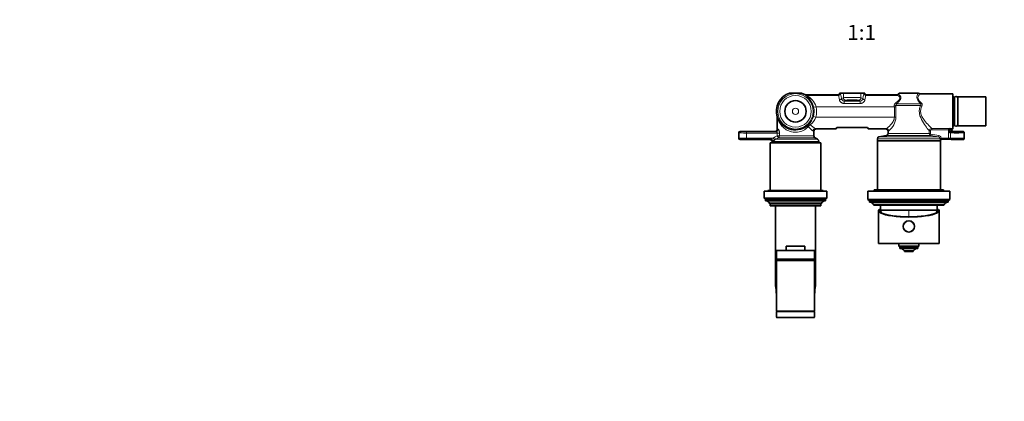
# Model space of a CAD drawing. Units: millimetres. Extents: x 0 to 1478, y 0 to 1758.
# Drawn here: x 0 to 782, y 584 to 887 of the extents above; entities that cross this region are included whole.
import ezdxf
from ezdxf import colors
from ezdxf.entities.mleader import LeaderData, LeaderLine
from ezdxf.enums import TextEntityAlignment as Align
from ezdxf.math import Vec2, Vec3

# ---------------------------------------------------------------- set-up
doc = ezdxf.new("R2010")
doc.units = ezdxf.units.MM
for name, color, linetype in [('1151', 7, 'Continuous'), ('14046', 7, 'Continuous'), ('16433', 7, 'Continuous'), ('16434', 7, 'Continuous'), ('16438', 7, 'Continuous'), ('52031', 7, 'Continuous'), ('52033', 7, 'Continuous'), ('52035', 7, 'Continuous'), ('53772', 7, 'Continuous'), ('53777', 7, 'Continuous'), ('55836', 7, 'Continuous'), ('59535', 7, 'Continuous'), ('63772', 7, 'Continuous'), ('72750', 7, 'Continuous'), ('74335', 7, 'Continuous'), ('74868', 7, 'Continuous'), ('8196', 7, 'Continuous'), ('8225', 7, 'Continuous'), ('Défaut', 7, 'Continuous')]:
    doc.layers.add(name, color=color, linetype=linetype)
doc.styles.add('SEACAD_ArialB', font='arialbd.ttf')

# ---------------------------------------------------------------- blocks, each defined once
blk = doc.blocks.new('_DOT')
at = {"color": 0}
blk.add_line((0, 0), (-1, 0), dxfattribs=at)
at = {"color": 0, "const_width": 0.333}
blk.add_lwpolyline([(-0.1665, 0, 1), (0.1665, 0, 1)], format="xyb", close=True, dxfattribs=at)
blk = doc.blocks.new('SE2')
at = {"layer": '1151', "color": 7, "linetype": 'Continuous', "lineweight": 35}
for p, q in [((741.91, 826.04), (740.91, 826.04)), ((741.91, 826.04), (741.91, 802.74)), ((742.06, 824.24), (741.91, 824.24)), ((744.91, 824.24), (744.76, 824.24)), ((744.91, 826.04), (744.91, 802.74)), ((766.91, 826.04), (744.91, 826.04)), ((766.91, 826.04), (766.91, 802.74)), ((740.91, 802.74), (741.91, 802.74)), ((741.91, 804.54), (742.06, 804.54)), ((744.76, 804.54), (744.91, 804.54)), ((744.91, 802.74), (766.91, 802.74))]:
    blk.add_line(p, q, dxfattribs=at)
at = {"layer": '14046', "color": 7, "linetype": 'Continuous', "lineweight": 35}
blk.add_circle((705.91, 722.89), 4.5, dxfattribs=at)
at = {"layer": '14046', "color": 7, "linetype": 'Continuous', "lineweight": 18}
blk.add_circle((705.91, 722.89), 4.2, dxfattribs=at)
at = {"layer": '16433', "color": 7, "linetype": 'Continuous', "lineweight": 35}
for p, q in [((683.41, 739.89), (683.41, 735.89)), ((728.41, 735.89), (683.41, 735.89)), ((728.41, 735.89), (728.41, 739.89))]:
    blk.add_line(p, q, dxfattribs=at)
at = {"layer": '16434', "color": 7, "linetype": 'Continuous', "lineweight": 35}
blk.add_line((728.41, 735.89), (683.41, 735.89), dxfattribs=at)
at = {"layer": '16434', "color": 7, "linetype": 'Continuous', "lineweight": 18}
blk.add_line((705.91, 735.89), (705.91, 730.56), dxfattribs=at)
at = {"layer": '16434', "color": 7, "linetype": 'Continuous', "lineweight": 35}
for centre, start, end in [((722.08, 746.1), 194.77466, 197.79924), ((689.73, 746.1), 342.20076, 345.22534)]:
    blk.add_arc(centre, 40, start, end, dxfattribs=at)
at = {"layer": '16438', "color": 7, "linetype": 'Continuous', "lineweight": 35}
for p, q in [((733.41, 751.89), (678.41, 751.89)), ((678.41, 751.89), (678.41, 750.89)), ((733.41, 750.89), (733.41, 751.89))]:
    blk.add_line(p, q, dxfattribs=at)
at = {"layer": '52031', "color": 7, "linetype": 'Continuous', "lineweight": 35}
for p, q in [((630.91, 655.39), (600.91, 655.39)), ((600.91, 655.39), (600.91, 650.69)), ((601.21, 650.39), (630.61, 650.39)), ((630.91, 650.69), (630.91, 655.39))]:
    blk.add_line(p, q, dxfattribs=at)
at = {"layer": '52031', "color": 7, "linetype": 'Continuous', "lineweight": 18}
blk.add_line((630.91, 650.69), (600.91, 650.69), dxfattribs=at)
at = {"layer": '52031', "color": 7, "linetype": 'Continuous', "lineweight": 35}
for centre, start, end in [((601.21, 650.69), 180, 270), ((630.61, 650.69), 270, 0)]:
    blk.add_arc(centre, 0.3, start, end, dxfattribs=at)
at = {"layer": '52033', "color": 7, "linetype": 'Continuous', "lineweight": 18}
for p, q in [((630.91, 703.59), (600.91, 703.59)), ((630.91, 655.69), (600.91, 655.69))]:
    blk.add_line(p, q, dxfattribs=at)
at = {"layer": '52033', "color": 7, "linetype": 'Continuous', "lineweight": 35}
for p, q in [((600.91, 703.59), (600.91, 696.89)), ((601.21, 703.89), (630.61, 703.89)), ((630.91, 696.89), (630.91, 703.59)), ((630.91, 696.89), (600.91, 696.89)), ((630.91, 695.89), (600.91, 695.89)), ((600.91, 695.89), (600.91, 655.69)), ((601.91, 696.89), (601.91, 695.89)), ((629.91, 695.89), (629.91, 696.89)), ((630.91, 655.69), (630.91, 695.89))]:
    blk.add_line(p, q, dxfattribs=at)
for centre, start, end in [((601.21, 703.59), 90, 180), ((630.61, 703.59), 0, 90), ((601.21, 655.69), 180, 270), ((630.61, 655.69), 270, 0)]:
    blk.add_arc(centre, 0.3, start, end, dxfattribs=at)
at = {"layer": '52035', "color": 7, "linetype": 'Continuous', "lineweight": 35}
for p, q in [((623.31, 707.09), (608.51, 707.09)), ((608.51, 703.89), (608.51, 707.09)), ((623.31, 703.89), (623.31, 707.09))]:
    blk.add_line(p, q, dxfattribs=at)
at = {"layer": '53772', "color": 7, "linetype": 'Continuous', "lineweight": 35}
for p, q in [((680.91, 790.89), (730.91, 790.89)), ((680.91, 790.89), (680.91, 751.89)), ((730.91, 751.89), (730.91, 790.89))]:
    blk.add_line(p, q, dxfattribs=at)
at = {"layer": '53777', "color": 7, "linetype": 'Continuous', "lineweight": 35}
for p, q in [((635.91, 789.39), (595.91, 789.39)), ((595.91, 789.39), (595.91, 751.39)), ((635.91, 751.39), (635.91, 789.39)), ((595.91, 740.89), (595.91, 739.39)), ((635.91, 739.39), (595.91, 739.39)), ((635.91, 739.39), (635.91, 740.89))]:
    blk.add_line(p, q, dxfattribs=at)
at = {"layer": '55836', "color": 7, "linetype": 'Continuous', "lineweight": 35}
for p, q in [((681.91, 735.49), (681.91, 709.39)), ((683.1, 736.39), (682.29, 736.39)), ((683.41, 736.39), (683.1, 736.39)), ((728.71, 736.39), (728.41, 736.39)), ((728.71, 736.39), (729.52, 736.39)), ((729.91, 709.39), (729.91, 735.49)), ((729.91, 709.39), (681.91, 709.39))]:
    blk.add_line(p, q, dxfattribs=at)
for major_axis, start_param, end_param in [((-24, 0), -0.178869, 3.320462), ((-23.2, 0), -0.185107, 3.3267)]:
    blk.add_ellipse((705.91, 735.49), major_axis=major_axis, ratio=0.212239, start_param=start_param, end_param=end_param, dxfattribs=at)
at = {"layer": '59535', "color": 7, "linetype": 'Continuous', "lineweight": 35}
for p, q in [((620.63, 828.89), (611.18, 828.89)), ((650.91, 828.89), (653.96, 828.89)), ((650.91, 828.88), (650.91, 828.89)), ((650.91, 828.88), (650.91, 828.88)), ((653.96, 828.89), (667.85, 828.89)), ((667.85, 828.89), (670.91, 828.89)), ((670.91, 828.88), (670.91, 828.89)), ((670.91, 828.88), (670.91, 828.88)), ((698.41, 828.89), (697.51, 828)), ((698.41, 828.89), (713.28, 828.89)), ((713.28, 828.89), (713.41, 828.89)), ((624.59, 827.39), (624.43, 827.4)), ((624.59, 827.39), (649.41, 827.39)), ((672.4, 827.39), (695.98, 827.39)), ((696.07, 827.39), (695.98, 827.39)), ((740.91, 828.39), (714.73, 828.39)), ((740.91, 800.39), (740.91, 828.39)), ((601.32, 809.95), (601.32, 809.95)), ((601.41, 809.36), (601.41, 800.4)), ((570.91, 797.4), (570.91, 792.89)), ((575.81, 798.39), (571.9, 798.39)), ((599.41, 798.39), (580.01, 798.39)), ((630.41, 795.05), (630.41, 798.39)), ((630.42, 798.39), (630.43, 798.64)), ((632.41, 800.39), (632.39, 800.39)), ((632.41, 800.39), (648.15, 800.39)), ((648.75, 801.49), (673.06, 801.49)), ((663.8, 801.49), (663.8, 801.43)), ((673.66, 800.39), (687.41, 800.39)), ((687.42, 800.39), (687.41, 800.39)), ((689.38, 798.72), (689.39, 798.39)), ((689.41, 798.39), (689.41, 796.65)), ((739.91, 799.39), (739.91, 799.39)), ((740.9, 798.39), (741.81, 798.39)), ((746.01, 798.39), (748.91, 798.39)), ((749.91, 792.9), (749.91, 797.39)), ((575.21, 791.89), (571.9, 791.89)), ((595.41, 791.89), (580.61, 791.89)), ((597.41, 789.89), (597.41, 789.39)), ((633.41, 792.16), (631.41, 793.32)), ((634.41, 789.39), (634.41, 790.43)), ((680.91, 792.64), (680.91, 790.89)), ((730.91, 790.89), (680.91, 790.89)), ((688.17, 795.18), (682.15, 794.11)), ((731.72, 792.39), (731.41, 792.39)), ((731.41, 792.39), (731.41, 791.87)), ((731.41, 791.87), (731.41, 791.76)), ((731.72, 792.39), (737.29, 792.39)), ((737.29, 792.39), (739.16, 792.39)), ((739.16, 792.39), (739.41, 792.39)), ((739.41, 792.39), (739.41, 792.16)), ((739.41, 792.02), (739.41, 791.89)), ((739.41, 791.89), (741.21, 791.89)), ((746.61, 791.89), (748.91, 791.89))]:
    blk.add_line(p, q, dxfattribs=at)
at = {"layer": '59535', "color": 7, "linetype": 'Continuous', "lineweight": 18}
for p, q in [((650.91, 828.88), (651.43, 828.51)), ((653.96, 825.19), (653.96, 828.89)), ((667.85, 825.19), (667.85, 828.89)), ((670.39, 828.51), (670.91, 828.88)), ((624.78, 827.02), (649.94, 827.02)), ((649.94, 827.02), (649.41, 827.39)), ((652.33, 824.49), (653.96, 825.19)), ((655.94, 823.19), (654.56, 822.6)), ((654.56, 822.6), (667.25, 822.6)), ((654.56, 822.6), (654.56, 820.67)), ((667.25, 822.6), (665.87, 823.19)), ((667.25, 822.6), (667.25, 820.67)), ((667.85, 825.19), (669.48, 824.49)), ((672.4, 827.39), (671.88, 827.02)), ((671.88, 827.02), (696.72, 827.02)), ((632.26, 818.05), (630.31, 817.62)), ((632.26, 818.05), (694.42, 818.05)), ((667.25, 820.67), (654.56, 820.67)), ((694.42, 818.05), (694.36, 818.88)), ((694.42, 809.73), (694.42, 818.05)), ((695.66, 818.05), (694.42, 818.05)), ((695.61, 819.07), (715.18, 819.07)), ((695.61, 819.07), (695.66, 818.05)), ((695.66, 818.05), (695.66, 809.73)), ((696.29, 820.48), (715.11, 820.48)), ((632.01, 809.73), (630.09, 810.29)), ((632.01, 809.73), (694.42, 809.73)), ((695.66, 809.73), (694.42, 809.73)), ((570.91, 797.4), (570.92, 797.38)), ((570.92, 797.38), (570.92, 792.91)), ((571.92, 798.38), (571.9, 798.39)), ((576.91, 798.13), (576.91, 797.13)), ((600.23, 798.13), (576.91, 798.13)), ((631.79, 800.77), (648.03, 800.77)), ((673.78, 800.77), (687.95, 800.77)), ((722.07, 796.65), (722.07, 798.83)), ((723.05, 798.83), (722.07, 798.83)), ((723.05, 798.83), (723.05, 796.65)), ((724.03, 800.78), (737.29, 800.78)), ((724.03, 799.81), (724.03, 800.78)), ((737.29, 799.81), (724.03, 799.81)), ((737.29, 799.81), (737.29, 800.78)), ((737.29, 799.81), (737.29, 792.97)), ((738.3, 797.29), (738.3, 799.84)), ((739.8, 799.53), (739.8, 799.29)), ((739.8, 799.29), (739.91, 799.39)), ((740.9, 798.39), (740.8, 798.29)), ((570.91, 792.89), (570.92, 792.91)), ((571.92, 791.91), (571.9, 791.89)), ((576.91, 793.16), (576.91, 797.13)), ((576.91, 797.13), (601.48, 797.13)), ((576.91, 793.16), (598.2, 793.16)), ((576.91, 792.16), (576.91, 793.16)), ((596.07, 792.16), (576.91, 792.16)), ((598.29, 790.43), (598, 790.16)), ((598.2, 793.16), (599.23, 793.89)), ((598.2, 793.16), (599.54, 791.79)), ((598.29, 790.43), (634.41, 790.43)), ((599.23, 793.89), (601.48, 795.05)), ((599.23, 793.89), (600.13, 792.16)), ((600.13, 792.16), (599.54, 791.79)), ((602.35, 793.32), (600.13, 792.16)), ((600.13, 792.16), (633.41, 792.16)), ((601.48, 795.05), (601.48, 797.13)), ((603.22, 797.13), (601.48, 797.13)), ((601.48, 795.05), (602.35, 793.32)), ((601.48, 795.05), (603.22, 795.05)), ((602.35, 793.32), (631.41, 793.32)), ((603.22, 797.13), (603.22, 795.05)), ((603.22, 795.05), (630.41, 795.05)), ((730.68, 792.64), (680.91, 792.64)), ((729.41, 794.11), (682.15, 794.11)), ((723.3, 795.18), (688.17, 795.18)), ((722.07, 796.65), (689.41, 796.65)), ((722.07, 796.65), (723.05, 796.65)), ((723.3, 795.18), (723.47, 796.16)), ((723.47, 796.16), (729.58, 795.1)), ((729.41, 794.11), (729.58, 795.1)), ((730.66, 792.84), (731.65, 792.97)), ((730.68, 792.64), (730.66, 792.84)), ((731.65, 792.97), (737.29, 792.97)), ((731.65, 792.97), (731.67, 792.81)), ((737.29, 792.97), (737.29, 792.39)), ((738.95, 797.25), (738.95, 793.04))]:
    blk.add_line(p, q, dxfattribs=at)
for radius in [14.05, 12.55, 2.5]:
    blk.add_circle((615.91, 814.39), radius, dxfattribs=at)
at = {"layer": '59535', "color": 7, "linetype": 'Continuous', "lineweight": 35}
blk.add_circle((615.91, 814.39), 8.5, dxfattribs=at)
for centre, radius, start, end in [((615.91, 814.39), 15.25, 108.04386, 196.9453), ((615.91, 814.39), 15.25, 61.11187, 71.95614), ((649.43, 828.87), 1.47, 271.86428, 0.45625), ((672.38, 828.87), 1.47, 179.5342, 268.14527), ((714.68, 830.24), 1.84, 225.13091, 271.55078), ((637.64, 853.92), 29.86, 241.24395, 241.58255), ((624.47, 829.55), 2.16, 241.17432, 268.91397), ((696.04, 829.49), 2.1, 270.84209, 309.38175), ((696.73, 828.66), 1.02, 304.97016, 319.84836), ((599.38, 809.36), 2.03, 359.99004, 16.93208), ((615.86, 815.1), 15.41, 202.33159, 312.42779), ((632.42, 798.38), 2.01, 90.76547, 172.54517), ((645.21, 804.31), 4.53, 308.50373, 321.51109), ((645.17, 802.41), 3.59, 329.45801, 341.37062), ((676.6, 804.31), 4.53, 218.48891, 231.49627), ((676.63, 802.41), 3.58, 198.10764, 210.55553), ((687.39, 798.38), 2.01, 6.83592, 89.27104), ((632.41, 795.05), 2, 180, 240), ((632.41, 790.43), 2, 0, 60), ((682.41, 792.64), 1.5, 100, 180), ((687.91, 796.65), 1.5, 280, 0)]:
    blk.add_arc(centre, radius, start, end, dxfattribs=at)
at = {"layer": '59535', "color": 7, "linetype": 'Continuous', "lineweight": 18}
for centre, radius, start, end in [((615.2, 820.13), 11.15, 40.02253, 42.4761), ((614.45, 813.93), 16.28, 13.08277, 55.20943), ((617.71, 813.52), 15.24, 17.32189, 62.37287), ((654.59, 824.89), 2.29, 189.93957, 269.42771), ((667.23, 824.89), 2.29, 270.56914, 350.06357), ((696.71, 819.19), 2.37, 122.48475, 187.56833), ((714.62, 819.5), 1.96, 328.92381, 48.06657), ((615.91, 814.39), 14.76, 343.85992, 12.61069), ((615.91, 814.39), 16.76, 343.85992, 12.61069), ((696.9, 819.31), 1.32, 117.52499, 190.86042), ((615.86, 815.1), 15.41, 199.5009, 202.33159), ((615.17, 814.6), 15.53, 315.53134, 343.87245), ((618.85, 814.55), 14.01, 308.86476, 339.88552), ((680.17, 810.89), 15.53, 308.75088, 355.73927), ((637.52, 813.46), 13.93, 224.84637, 245.73298), ((724.08, 798.78), 2, 91.4233, 178.57667), ((737.31, 804.58), 3.8, 269.72553, 277.35423), ((737.32, 814.05), 14.24, 269.86748, 273.9287), ((746.43, 795.27), 8.37, 159.93908, 166.04094), ((735.64, 803.1), 6.39, 294.60382, 302.19621), ((740.41, 796.25), 1.98, 97.66149, 133.35172), ((595.99, 793.03), 0.879, 274.99779, 296.56899), ((600.67, 785.93), 7.63, 108.85114, 124.1828), ((723.57, 796.65), 1.5, 179.83992, 259.77023), ((-73.79, -3808.38), 4672.05, 80.10079, 80.17681), ((729.17, 792.62), 1.51, 8.25768, 80.77403), ((737.33, 792.5), 6.65, 178.84687, 193.26963), ((735.01, 792.95), 3.34, 182.52824, 189.62314)]:
    blk.add_arc(centre, radius, start, end, dxfattribs=at)
for centre, major_axis, ratio, start_param, end_param in [((714.67, 830.31), (-1.56, 1.25), 0.991259, 1.469275, 2.240741), ((624.78, 829.01), (-1.48, -1.34), 0.993123, 0.292561, 0.839719), ((615.91, 817.6), (0, 13.46), 0.922436, -0.796006, -0.756139), ((649.94, 828.51), (0.87, 1.22), 0.988822, 3.765912, 5.326085), ((649.82, 818.05), (0, 9), 0.143277, 5.37255, 6.195919), ((650.84, 824.49), (1.49, 0.14), 0.611513, 4.654151, 6.128515), ((651.31, 818.05), (0, 10.5), 0.122809, 5.37255, 6.195919), ((660.91, 825.15), (-7, 0), 0.037434, 3.26379, 6.160988), ((655.94, 825.19), (-0.78, 1.84), 0.991203, 1.17063, 2.735047), ((660.91, 823.16), (5, 0), 0.052408, 0.122197, 3.019396), ((665.87, 825.19), (0.78, 1.84), 0.991203, 3.548138, 5.112555), ((670.5, 818.05), (0, 10.5), 0.122809, 0.087266, 0.910635), ((670.97, 824.49), (-1.49, 0.14), 0.611513, 0.15467, 1.629035), ((671.88, 828.51), (-0.87, 1.22), 0.988822, 0.9571, 2.517273), ((671.99, 818.05), (0, 9), 0.143277, 0.087266, 0.910635), ((695.44, 821.89), (1.3, -1.52), 0.235979, 4.980388, 5.664681), ((705.91, 827.33), (9.86, 0), 0.087825, 3.071186, 3.513125), ((696.72, 829.01), (-0.44, -1.95), 0.929157, 0.237997, 0.988528), ((715.93, 821.89), (-1.43, -1.4), 0.354362, 0.664604, 1.236464), ((694.36, 819.07), (1.99, 0.23), 0.09141, 4.701817, 5.381222), ((716.3, 819.07), (-1.82, 0.82), 0.268247, 1.032628, 1.69076), ((571.92, 797.38), (-0.707, -0.707), 0.997265, 3.92836, 5.496418), ((576.91, 797.39), (-6, 0), 0.043673, 0.05236, 1.570796), ((576.91, 798.39), (5, 0), 0.052408, 3.193953, 4.712389), ((615.91, 798.4), (-16.5, 0), 0.052408, 0.006344, 0.317872), ((600.23, 800.13), (0.31, 1.98), 0.948728, 3.307929, 4.862368), ((615.91, 800.4), (-14.5, 0), 0.059636, 0, 0.317872), ((627.64, 802.29), (-1.36, 1.47), 0.596883, 0.042096, 1.067708), ((627.64, 802.29), (1.48, 1.34), 0.562545, 1.098337, 2.125224), ((627.64, 802.29), (-1.42, 1.4), 0.547547, 5.207741, 6.242824), ((631.79, 798.78), (0.6, 1.91), 0.9594, 0.314149, 1.861392), ((615.91, 798.39), (-14.5, 0), 0.099556, 3.141593, 3.415219), ((615.91, 800.38), (16.5, 0), 0.087489, 0.010565, 0.273627), ((705.91, 800.38), (-18.5, 0), 0.087489, 6.039777, 6.273763), ((687.95, 798.78), (0.66, -1.89), 0.967042, 1.242435, 2.792225), ((705.91, 798.39), (16.5, 0), 0.098093, 2.898185, 3.141593), ((737.8, 799.84), (0.144, -0.99), 0.500355, 1.497905, 2.857796), ((738.32, 798.15), (0.799, -0.602), 0.149402, 0.551827, 1.375042), ((739.77, 797.25), (0.077, 0.997), 0.826022, 1.167237, 1.634341), ((743.91, 797.39), (6, 0), 0.043673, 3.738999, 6.283185), ((738.8, 799.3), (1, 0), 0.104816, 5.445055, 6.230825), ((740.14, 799.22), (-0.047, 0.999), 0.668444, 1.539288, 3.071168), ((740.8, 799.53), (-0.933, -0.361), 0.989611, 4.346839, 5.910608), ((739.91, 814.39), (0, -15), 0.052408, 6.148505, 6.279696), ((740.8, 799.29), (-0.707, 0.707), 0.997265, 0.786768, 2.354825), ((738.8, 798.3), (2, 0), 0.052408, 5.445055, 6.230825), ((740.91, 814.39), (0, -14), 0.056151, 6.148505, 6.28144), ((743.91, 798.39), (-5, 0), 0.052408, 2.885464, 3.15206), ((576.91, 792.9), (-6, 0), 0.043673, 4.712389, 6.230825), ((571.92, 792.91), (-0.707, 0.707), 0.997265, 0.786768, 2.354825), ((576.91, 791.9), (5, 0), 0.052408, 1.570796, 3.089233), ((615.91, 791.89), (-20.5, 0), 0.052408, 6.028892, 6.278079), ((596.07, 790.16), (-0.4, 1.96), 0.966599, 4.519906, 6.077536), ((596.38, 790.43), (-1.64, 1.15), 0.872959, 3.81665, 5.260159), ((615.91, 789.89), (18.5, 0), 0.058073, 2.887299, 3.141593), ((601.48, 795.05), (0, 2), 0.874598, 3.665191, 4.712389), ((731.67, 792.64), (-1, -0.023), 0.168663, 4.7085, 6.147314), ((731.86, 790.98), (-0.647, -0.763), 0.996731, 4.314478, 5.413832), ((705.91, 790.89), (25, 0), 0.054504, 0.001007, 0.061757), ((737.29, 793.13), (2, 0), 0.078612, 4.712389, 5.685779), ((737.29, 797.16), (2, 0), 0.078612, 0.597406, 1.042211), ((743.91, 792.9), (-6, 0), 0.043673, 3.141593, 5.685779), ((739.77, 793.04), (-0.077, 0.997), 0.826022, 1.507252, 2.214018), ((739.77, 793.04), (0.077, -0.997), 0.826022, 5.731817, 6.190197), ((737.29, 792.13), (3, 0), 0.052408, -0.788665, -0.597406), ((743.91, 791.9), (-5, 0), 0.052408, 3.131125, 3.498041)]:
    blk.add_ellipse(centre, major_axis=major_axis, ratio=ratio, start_param=start_param, end_param=end_param, dxfattribs=at)
at = {"layer": '59535', "color": 7, "linetype": 'Continuous', "lineweight": 35}
for centre, major_axis, ratio, start_param, end_param in [((649.8, 828.61), (-1.5, -0.62), 0.69618, 1.037136, 1.082077), ((672.01, 828.61), (1.5, -0.62), 0.69618, -1.082077, -1.037136), ((571.91, 797.39), (0.709, -0.709), 0.997265, 2.357564, 3.925621), ((577.91, 798.39), (2.1, 0), 0.052408, 3.141593, 6.283185), ((660.91, 800.61), (13, 0), 0.087489, 3.003896, 3.335106), ((660.91, 799.48), (-13, 0), 0.36397, -0.234929, -0.193513), ((660.91, 799.48), (13, 0), 0.36397, 0.193513, 0.234929), ((660.91, 800.61), (-13, 0), 0.087489, 2.948079, 3.279289), ((740.91, 799.4), (0.709, 0.709), 0.997265, 2.357564, 3.925621), ((743.91, 798.39), (-5, 0), 0.052408, 0.718572, 2.885464), ((743.91, 798.39), (2.1, 0), 0.052408, 3.141593, 6.283185), ((571.91, 792.9), (0.709, 0.709), 0.997265, 2.357564, 3.925621), ((577.91, 791.89), (-2.7, 0), 0.05248, 3.194024, 6.230754), ((743.91, 791.9), (-5, 0), 0.052408, 3.498041, 5.685779), ((743.91, 791.89), (-2.7, 0), 0.05248, 3.194024, 6.230754)]:
    blk.add_ellipse(centre, major_axis=major_axis, ratio=ratio, start_param=start_param, end_param=end_param, dxfattribs=at)
blk.add_ellipse((660.91, 823.15), major_axis=(-4, 0), ratio=0.052408, dxfattribs=at)
at = {"layer": '59535', "color": 7, "linetype": 'Continuous', "lineweight": 18}
for points, knots in [([(715.11, 820.48), (714.28, 821.36), (713.53, 822.27), (712.5, 824.11), (712.27, 825.04), (712.33, 826.64), (712.57, 827.32), (713, 828.37), (713.19, 828.74), (713.28, 828.89)], [0, 0, 0, 0, 0.25, 0.25, 0.5, 0.5, 0.75, 0.75, 1, 1, 1, 1]), ([(654.56, 820.67), (654.33, 820.67), (654.11, 820.69), (653.66, 820.76), (653.44, 820.81), (653.01, 820.96), (652.8, 821.05), (652.4, 821.26), (652.21, 821.38), (651.87, 821.66), (651.71, 821.81), (651.43, 822.13), (651.31, 822.3), (651.11, 822.66), (651.02, 822.84), (650.9, 823.21), (650.86, 823.39), (650.84, 823.57)], [0, 0, 0, 0, 0.125, 0.125, 0.25, 0.25, 0.375, 0.375, 0.5, 0.5, 0.625, 0.625, 0.75, 0.75, 0.875, 0.875, 1, 1, 1, 1]), ([(670.97, 823.57), (670.95, 823.39), (670.91, 823.21), (670.79, 822.85), (670.71, 822.66), (670.5, 822.3), (670.38, 822.14), (670.11, 821.81), (669.95, 821.66), (669.6, 821.39), (669.41, 821.26), (669.02, 821.05), (668.81, 820.96), (668.38, 820.81), (668.16, 820.76), (667.71, 820.69), (667.48, 820.67), (667.25, 820.67)], [0, 0, 0, 0, 0.125, 0.125, 0.25, 0.25, 0.375, 0.375, 0.5, 0.5, 0.625, 0.625, 0.75, 0.75, 0.875, 0.875, 1, 1, 1, 1]), ([(695.44, 821.2), (696.23, 821.75), (696.99, 822.33), (697.96, 823.27), (698.24, 823.6), (698.66, 824.29), (698.78, 824.63), (698.8, 825.27), (698.7, 825.55), (698.41, 826.03), (698.22, 826.23), (697.6, 826.74), (697.14, 826.94), (696.72, 827.02)], [0, 0, 0, 0, 0.25, 0.25, 0.375, 0.375, 0.5, 0.5, 0.625, 0.625, 0.75, 0.75, 1, 1, 1, 1]), ([(697.99, 827.6), (698.38, 827.49), (698.77, 827.2), (699.41, 826.31), (699.66, 825.71), (699.49, 824.24), (699.05, 823.43), (697.83, 821.91), (697.08, 821.19), (696.29, 820.48)], [0, 0, 0, 0, 0.25, 0.25, 0.5, 0.5, 0.75, 0.75, 1, 1, 1, 1]), ([(697.5, 827.99), (697.44, 827.93), (697.44, 827.86), (697.55, 827.77), (697.61, 827.73), (697.77, 827.66), (697.87, 827.63), (697.99, 827.6)], [0.0548971, 0.0548971, 0.0548971, 0.0548971, 0.5, 0.5, 0.75, 0.75, 1, 1, 1, 1]), ([(714.67, 828.32), (714.55, 828.19), (714.29, 827.92), (713.68, 827.08), (713.33, 826.53), (713.12, 825.46), (713.11, 825.08), (713.28, 824.25), (713.47, 823.81), (714.26, 822.54), (715.06, 821.73), (715.93, 820.96)], [0, 0, 0, 0, 0.25, 0.25, 0.5, 0.5, 0.625, 0.625, 0.75, 0.75, 1, 1, 1, 1]), ([(722.07, 798.83), (721.63, 799.4), (720.8, 800.49), (718.89, 803.16), (717.78, 804.76), (715.73, 808.31), (714.75, 810.3), (714.16, 813.62), (714.14, 814.75), (714.45, 816.98), (714.77, 818.05), (715.18, 819.07)], [0, 0, 0, 0, 0.25, 0.25, 0.5, 0.5, 0.75, 0.75, 0.875, 0.875, 1, 1, 1, 1]), ([(715.18, 819.07), (715.26, 819.17), (715.33, 819.28), (715.44, 819.52), (715.48, 819.65), (715.48, 819.91), (715.45, 820.05), (715.33, 820.28), (715.23, 820.39), (715.11, 820.48)], [0, 0, 0, 0, 0.25, 0.25, 0.5, 0.5, 0.75, 0.75, 1, 1, 1, 1]), ([(716.3, 818.48), (715.83, 817.57), (715.46, 816.6), (715.12, 814.52), (715.19, 813.43), (715.73, 811.42), (716.18, 810.49), (717.18, 808.75), (717.74, 807.95), (719.45, 805.69), (720.64, 804.37), (722.68, 802.15), (723.55, 801.26), (724.03, 800.78)], [0, 0, 0, 0, 0.125, 0.125, 0.25, 0.25, 0.375, 0.375, 0.5, 0.5, 0.75, 0.75, 1, 1, 1, 1]), ([(626.22, 802.29), (625.32, 801.34), (624.26, 800.46), (622.38, 799.33), (621.71, 798.99), (620.3, 798.42), (619.54, 798.18), (618, 797.84), (617.21, 797.74), (615.59, 797.68), (614.77, 797.73), (612.41, 798.07), (610.9, 798.58), (608.26, 799.96), (607.12, 800.81), (605.17, 802.67), (604.35, 803.68), (603.02, 805.72), (602.49, 806.77), (601.89, 808.19), (601.72, 808.64), (601.48, 809.29), (601.41, 809.47), (601.41, 809.36)], [0, 0, 0, 0, 0.125, 0.125, 0.1875, 0.1875, 0.25, 0.25, 0.3125, 0.3125, 0.375, 0.375, 0.5, 0.5, 0.625, 0.625, 0.75, 0.75, 0.875, 0.875, 0.9375, 0.9375, 1, 1, 1, 1]), ([(687.95, 800.77), (688.68, 800.98), (690.07, 802.08), (692.14, 804.35), (692.84, 805.23), (693.98, 807.28), (694.42, 808.47), (694.42, 809.73)], [0, 0, 0, 0, 0.5, 0.5, 0.75, 0.75, 1, 1, 1, 1]), ([(601.48, 797.13), (601.48, 797.22), (601.46, 797.3), (601.39, 797.45), (601.35, 797.52), (601.21, 797.7), (601.09, 797.8), (600.85, 797.95), (600.72, 798.01), (600.47, 798.1), (600.35, 798.12), (600.23, 798.13)], [0, 0, 0, 0, 0.125, 0.125, 0.25, 0.25, 0.5, 0.5, 0.75, 0.75, 1, 1, 1, 1]), ([(602.13, 800.13), (602.19, 800.12), (602.25, 800.09), (602.38, 799.99), (602.44, 799.92), (602.57, 799.75), (602.63, 799.65), (602.75, 799.43), (602.81, 799.3), (602.92, 799.02), (602.97, 798.88), (603.06, 798.56), (603.09, 798.39), (603.16, 798.05), (603.18, 797.87), (603.22, 797.51), (603.22, 797.32), (603.22, 797.13)], [0, 0, 0, 0, 0.125, 0.125, 0.25, 0.25, 0.375, 0.375, 0.5, 0.5, 0.625, 0.625, 0.75, 0.75, 0.875, 0.875, 1, 1, 1, 1]), ([(629.87, 798.78), (629.77, 798.81), (629.67, 798.86), (629.44, 799), (629.31, 799.09), (629.05, 799.29), (628.91, 799.41), (628.62, 799.67), (628.46, 799.81), (627.98, 800.28), (627.64, 800.63), (626.95, 801.41), (626.59, 801.83), (626.22, 802.29)], [0, 0, 0, 0, 0.125, 0.125, 0.25, 0.25, 0.375, 0.375, 0.5, 0.5, 0.75, 0.75, 1, 1, 1, 1]), ([(724.03, 799.81), (723.9, 799.81), (723.77, 799.78), (723.53, 799.69), (723.42, 799.61), (723.24, 799.43), (723.17, 799.32), (723.08, 799.09), (723.05, 798.96), (723.05, 798.83)], [0, 0, 0, 0, 0.25, 0.25, 0.5, 0.5, 0.75, 0.75, 1, 1, 1, 1]), ([(737.8, 800.81), (737.94, 800.83), (738.1, 800.85), (738.42, 800.87), (738.59, 800.88), (738.92, 800.88), (739.09, 800.87), (739.42, 800.86), (739.58, 800.84), (739.88, 800.8), (740.02, 800.78), (740.27, 800.73), (740.38, 800.71), (740.57, 800.65), (740.65, 800.62), (740.76, 800.57), (740.79, 800.54), (740.8, 800.52)], [0, 0, 0, 0, 0.125, 0.125, 0.25, 0.25, 0.375, 0.375, 0.5, 0.5, 0.625, 0.625, 0.75, 0.75, 0.875, 0.875, 1, 1, 1, 1]), ([(739.8, 799.53), (739.79, 799.58), (739.74, 799.63), (739.57, 799.75), (739.44, 799.8), (739.22, 799.87), (739.14, 799.88), (738.97, 799.91), (738.88, 799.91), (738.71, 799.91), (738.62, 799.91), (738.45, 799.88), (738.37, 799.86), (738.3, 799.84)], [0, 0, 0, 0, 0.25, 0.25, 0.5, 0.5, 0.625, 0.625, 0.75, 0.75, 0.875, 0.875, 1, 1, 1, 1]), ([(738.56, 798.15), (738.65, 798.38), (738.77, 798.61), (739, 798.91), (739.09, 799), (739.27, 799.15), (739.38, 799.21), (739.47, 799.22)], [0, 0, 0, 0, 0.5, 0.5, 0.75, 0.75, 1, 1, 1, 1]), ([(599.54, 791.79), (599.37, 791.65), (599.22, 791.5), (598.97, 791.21), (598.86, 791.06), (598.66, 790.83), (598.58, 790.72), (598.42, 790.55), (598.35, 790.48), (598.29, 790.43)], [0, 0, 0, 0, 0.25, 0.25, 0.5, 0.5, 0.75, 0.75, 1, 1, 1, 1]), ([(723.05, 796.65), (723.05, 796.53), (723.1, 796.42), (723.25, 796.24), (723.36, 796.18), (723.47, 796.16)], [0, 0, 0, 0, 0.5, 0.5, 1, 1, 1, 1]), ([(729.58, 795.1), (730.11, 795.01), (730.59, 794.75), (731.15, 794.18), (731.3, 793.97), (731.53, 793.49), (731.61, 793.24), (731.65, 792.97)], [0, 0, 0, 0, 0.5, 0.5, 0.75, 0.75, 1, 1, 1, 1])]:
    blk.add_open_spline(points, degree=3, knots=knots, dxfattribs=at)
blk.add_open_spline([(714.73, 828.39), (714.73, 828.39), (714.71, 828.37), (714.67, 828.32)], degree=3, dxfattribs=at)
at = {"layer": '59535', "color": 7, "linetype": 'Continuous', "lineweight": 35}
for points, knots in [([(601.41, 800.4), (601.41, 800.14), (601.35, 799.87), (601.15, 799.39), (601, 799.17), (600.73, 798.89), (600.63, 798.8), (600.41, 798.66), (600.29, 798.6), (600.05, 798.5), (599.92, 798.46), (599.67, 798.41), (599.54, 798.39), (599.41, 798.39)], [0, 0, 0, 0, 0.25, 0.25, 0.5, 0.5, 0.625, 0.625, 0.75, 0.75, 0.875, 0.875, 1, 1, 1, 1]), ([(739.91, 799.39), (739.91, 799.66), (740.01, 799.92), (740.29, 800.19), (740.4, 800.27), (740.64, 800.37), (740.78, 800.39), (740.91, 800.39)], [0, 0, 0, 0, 0.5, 0.5, 0.75, 0.75, 1, 1, 1, 1]), ([(748.91, 798.39), (749.04, 798.39), (749.17, 798.37), (749.41, 798.27), (749.52, 798.19), (749.8, 797.92), (749.91, 797.66), (749.91, 797.39)], [0, 0, 0, 0, 0.25, 0.25, 0.5, 0.5, 1, 1, 1, 1]), ([(595.41, 791.89), (595.54, 791.89), (595.67, 791.88), (595.92, 791.83), (596.05, 791.79), (596.29, 791.69), (596.41, 791.63), (596.63, 791.48), (596.73, 791.4), (597, 791.12), (597.15, 790.9), (597.35, 790.42), (597.41, 790.15), (597.41, 789.89)], [0, 0, 0, 0, 0.125, 0.125, 0.25, 0.25, 0.375, 0.375, 0.5, 0.5, 0.75, 0.75, 1, 1, 1, 1]), ([(730.91, 790.89), (730.91, 790.98), (730.92, 791.07), (730.96, 791.24), (731, 791.32), (731.13, 791.55), (731.26, 791.67), (731.41, 791.76)], [0, 0, 0, 0, 0.25, 0.25, 0.5, 0.5, 1, 1, 1, 1]), ([(749.91, 792.9), (749.91, 792.76), (749.88, 792.63), (749.78, 792.39), (749.71, 792.28), (749.43, 792), (749.17, 791.89), (748.91, 791.89)], [0, 0, 0, 0, 0.25, 0.25, 0.5, 0.5, 1, 1, 1, 1])]:
    blk.add_open_spline(points, degree=3, knots=knots, dxfattribs=at)
at = {"layer": '63772', "color": 7, "linetype": 'Continuous', "lineweight": 35}
for p, q in [((599.91, 739.39), (599.91, 677.81)), ((631.91, 677.81), (631.91, 739.39))]:
    blk.add_line(p, q, dxfattribs=at)
for centre, radius, start, end in [((612.3, 677.51), 12.38, 178.0978, 187.40331), ((550.28, 667.17), 50.5, 1.92762, 9.95722), ((681.97, 667.15), 50.94, 170.10014, 178.05717), ((617.64, 677.63), 14.26, 353.07006, 0.84519), ((603.27, 668.87), 2.51, 179.87378, 199.37812), ((628.53, 668.81), 2.51, 341.75902, 1.38106)]:
    blk.add_arc(centre, radius, start, end, dxfattribs=at)
at = {"layer": '63772', "color": 7, "linetype": 'Continuous', "lineweight": 18}
for centre, major_axis, ratio, start_param, end_param in [((615.91, 677.81), (16, 0), 0.9375, 2.786171, 3.134791), ((615.91, 677.81), (16, 0), 0.9375, 0.002096, 0.355421), ((601.01, 676.03), (0.993, 0.119), 0.704601, 3.141363, 4.52212), ((630.8, 676.03), (-0.993, 0.119), 0.704601, 1.761065, 3.141816), ((601.76, 668.89), (1, 0.021), 0.058364, 3.155089, 3.692489), ((630.05, 668.89), (-1, 0.021), 0.058364, 2.590696, 3.124961)]:
    blk.add_ellipse(centre, major_axis=major_axis, ratio=ratio, start_param=start_param, end_param=end_param, dxfattribs=at)
at = {"layer": '63772', "color": 7, "linetype": 'Continuous', "lineweight": 35}
blk.add_ellipse((615.91, 677.81), major_axis=(16, 0), ratio=0.9375, start_param=3.134791, end_param=3.141593, dxfattribs=at)
at = {"layer": '72750', "color": 7, "linetype": 'Continuous', "lineweight": 35}
for p, q in [((640.91, 750.89), (590.91, 750.89)), ((590.91, 750.89), (590.91, 745.29)), ((640.91, 745.29), (640.91, 750.89)), ((640.91, 745.29), (590.91, 745.29)), ((590.91, 745.29), (592.11, 744.29)), ((639.71, 744.29), (592.11, 744.29)), ((592.11, 744.29), (592.11, 743.29)), ((639.71, 743.29), (592.11, 743.29)), ((639.71, 744.29), (640.91, 745.29)), ((639.71, 743.29), (639.71, 744.29)), ((636.51, 741.29), (595.31, 741.29)), ((595.31, 741.29), (595.31, 741.19)), ((636.21, 740.89), (595.61, 740.89)), ((636.51, 741.19), (636.51, 741.29))]:
    blk.add_line(p, q, dxfattribs=at)
at = {"layer": '72750', "color": 7, "linetype": 'Continuous', "lineweight": 18}
blk.add_line((636.51, 741.19), (595.31, 741.19), dxfattribs=at)
at = {"layer": '72750', "color": 7, "linetype": 'Continuous', "lineweight": 35}
for centre, radius, start, end in [((592.11, 739.73), 3.56, 25.98923, 90), ((639.71, 739.73), 3.56, 90, 154.01077), ((595.61, 741.19), 0.3, 180, 270), ((636.21, 741.19), 0.3, 270, 0)]:
    blk.add_arc(centre, radius, start, end, dxfattribs=at)
at = {"layer": '74335', "color": 7, "linetype": 'Continuous', "lineweight": 35}
for p, q in [((738.41, 750.89), (673.41, 750.89)), ((673.41, 750.89), (673.41, 744.29)), ((738.41, 744.29), (738.41, 750.89)), ((738.41, 744.29), (673.41, 744.29)), ((673.41, 744.29), (674.61, 743.29)), ((737.21, 743.29), (674.61, 743.29)), ((674.61, 743.29), (674.61, 742.29)), ((737.21, 743.29), (738.41, 744.29)), ((737.21, 742.29), (737.21, 743.29)), ((737.21, 742.29), (674.61, 742.29)), ((734.01, 740.29), (677.81, 740.29)), ((677.81, 740.29), (677.81, 740.19)), ((733.71, 739.89), (678.11, 739.89)), ((734.01, 740.19), (734.01, 740.29))]:
    blk.add_line(p, q, dxfattribs=at)
at = {"layer": '74335', "color": 7, "linetype": 'Continuous', "lineweight": 18}
blk.add_line((734.01, 740.19), (677.81, 740.19), dxfattribs=at)
at = {"layer": '74335', "color": 7, "linetype": 'Continuous', "lineweight": 35}
for centre, radius, start, end in [((674.61, 738.73), 3.56, 25.98923, 90), ((678.11, 740.19), 0.3, 180, 270), ((733.71, 740.19), 0.3, 270, 0), ((737.21, 738.73), 3.56, 90, 154.01077)]:
    blk.add_arc(centre, radius, start, end, dxfattribs=at)
at = {"layer": '74868', "color": 7, "linetype": 'Continuous', "lineweight": 35}
for p, q in [((697.91, 707.29), (697.91, 709.39)), ((698.66, 706.39), (697.91, 707.29)), ((713.91, 707.29), (697.91, 707.29)), ((698.66, 705.39), (698.66, 706.39)), ((713.16, 706.39), (698.66, 706.39)), ((698.66, 705.39), (713.16, 705.39)), ((713.16, 706.39), (713.91, 707.29)), ((713.16, 705.39), (713.16, 706.39)), ((713.91, 707.29), (713.91, 709.39)), ((702.41, 702.89), (702.41, 703.39)), ((709.41, 703.39), (702.41, 703.39)), ((709.41, 702.89), (702.41, 702.89)), ((709.41, 702.89), (709.41, 703.39))]:
    blk.add_line(p, q, dxfattribs=at)
for centre, start, end in [((698.94, 701.39), 30, 90), ((712.87, 701.39), 90, 150)]:
    blk.add_arc(centre, 4, start, end, dxfattribs=at)
at = {"layer": '8196', "color": 7, "linetype": 'Continuous', "lineweight": 35}
for p, q in [((637.91, 751.39), (593.91, 751.39)), ((593.91, 751.39), (593.91, 750.89)), ((637.91, 750.89), (637.91, 751.39))]:
    blk.add_line(p, q, dxfattribs=at)
at = {"layer": '8225', "color": 7, "linetype": 'Continuous', "lineweight": 35}
for p, q in [((742.06, 824.94), (742.06, 803.84)), ((744.76, 803.84), (744.76, 824.94))]:
    blk.add_line(p, q, dxfattribs=at)
for centre, start, end in [((743.41, 824.94), 0, 180), ((743.41, 803.84), 180, 0)]:
    blk.add_arc(centre, 1.35, start, end, dxfattribs=at)

msp = doc.modelspace()

# ---------------------------------------------------------------- block references
at = {"layer": 'Défaut'}
msp.add_blockref('SE2', (0, 0), dxfattribs=at)

# ---------------------------------------------------------------- texts
at = {"layer": 'Défaut', "color": 7, "linetype": 'Continuous', "lineweight": 35, "style": 'SEACAD_ArialB'}
msp.add_text('1:1', height=12, dxfattribs=at).set_placement((657.04, 883.14), align=Align.TOP_LEFT)

# ---------------------------------------------------------------- leaders
at = {"layer": 'Défaut', "color": 7, "linetype": 'Continuous', "lineweight": 18}
ml = msp.add_multileader_mtext('Standard', dxfattribs=at)
ml.set_content('{\\pxsm0.9;\\fSolid Edge ISO|b1||i0||c0|p34;\\W1.;04/11/2020\\P}', color=256)
ml.set_leader_properties()
ml.set_arrow_properties(name='DOT')
ml.build(insert=Vec2(0, 0))
ml.multileader.update_dxf_attribs({"leader_type": 0, "dogleg_length": 0, "arrow_head_size": 12})
ctx = ml.context
ctx.base_point, ctx.char_height, ctx.arrow_head_size, ctx.landing_gap_size = Vec3(1390.41, 1750.71), 12, 12, 4.2
notes = []
notes.append((ctx, [(0, (0, 0, 0), (0, 0), (1, 0), 1, [])]))
ctx.mtext.insert = Vec3(1392.41, 1756.83)
ml = msp.add_multileader_mtext('Standard', dxfattribs=at)
ml.set_content('{\\pxsm0.9;\\fArial|b1||i0||c0|p34;\\W1.;5840/MGUS\\P}', color=256)
ml.set_leader_properties()
ml.set_arrow_properties(name='DOT')
ml.build(insert=Vec2(0, 0))
ml.multileader.update_dxf_attribs({"leader_type": 0, "dogleg_length": 0, "arrow_head_size": 12})
ctx = ml.context
ctx.base_point, ctx.char_height, ctx.arrow_head_size, ctx.landing_gap_size = Vec3(24.31, 1749.46), 12, 12, 4.2
notes.append((ctx, [(0, (0, 0, 0), (0, 0), (1, 0), 1, [])]))
ctx.mtext.insert = Vec3(26.31, 1755.57)
for ctx, leaders in notes:
    for number, flags, end, landing, length, lines in leaders:
        leader = LeaderData()
        leader.index, (leader.has_last_leader_line, leader.has_dogleg_vector, leader.attachment_direction) = number, flags
        leader.last_leader_point, leader.dogleg_vector, leader.dogleg_length = Vec3(end), Vec3(landing), length
        for number, points, colour, breaks in lines:
            line = LeaderLine()
            line.index, line.vertices, line.color, line.breaks = number, Vec3.list(points), colors.encode_raw_color(colour), breaks
            leader.lines.append(line)
        ctx.leaders.append(leader)

doc.saveas('drawing.dxf')
